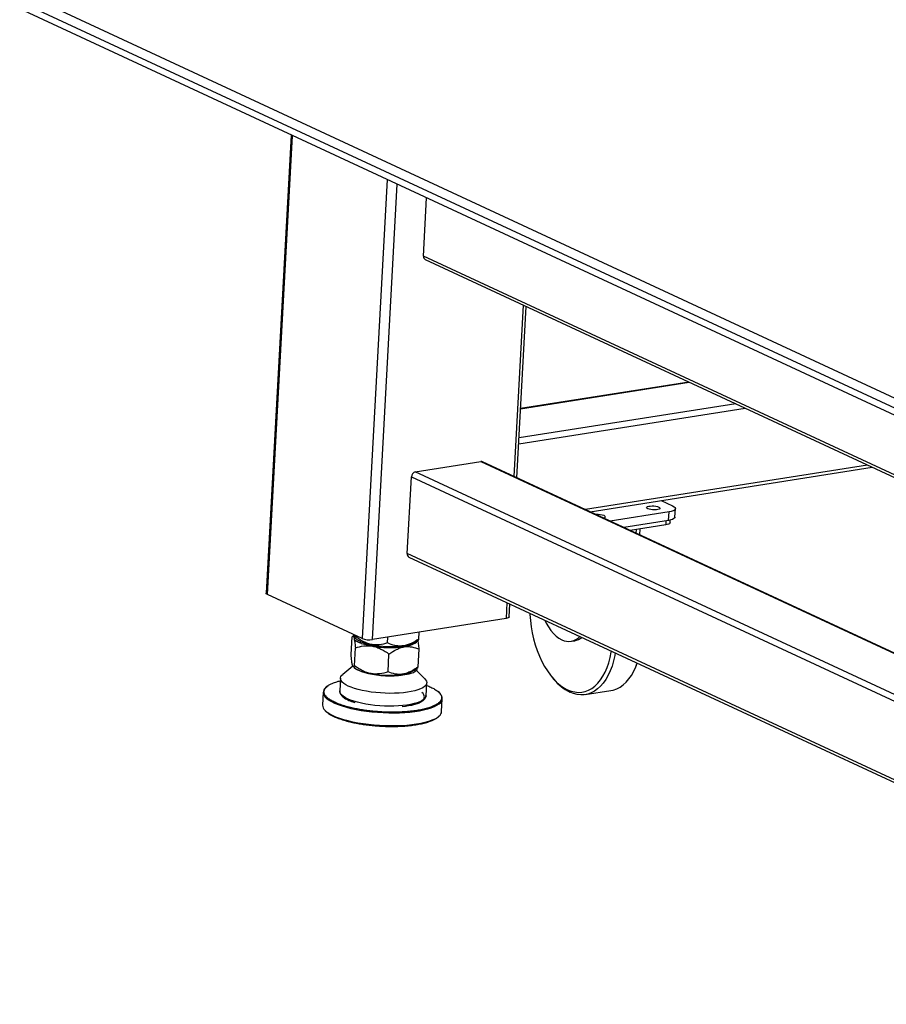
# Model space of a CAD drawing. Units: millimetres. Extents: x 12016 to 12313, y -7569 to -7359.
# Drawn here: x 12054 to 12072, y -7508 to -7488 of the extents above; entities that cross this region are included whole.
import ezdxf

# ---------------------------------------------------------------- set-up
doc = ezdxf.new("R2010")
doc.units = ezdxf.units.MM
doc.header["$LTSCALE"] = 10

msp = doc.modelspace()

# ---------------------------------------------------------------- linework, layer by layer
at = {"color": 7, "linetype": 'Continuous', "lineweight": 25}
for p, q in [((12054.28211, -7487.55988), (12079.84483, -7499.43532)), ((12079.83701, -7499.57855), (12054.27429, -7487.70311)), ((12079.66585, -7499.15439), (12055.02616, -7487.70775)), ((12059.7376, -7490.24115), (12059.23426, -7499.46269)), ((12062.40051, -7492.67866), (12062.46441, -7491.50792)), ((12062.43597, -7492.74873), (12081.80906, -7501.74871)), ((12064.2801, -7497.13821), (12064.46817, -7493.69281)), ((12067.7412, -7495.21333), (12064.35609, -7495.74604)), ((12062.23622, -7497.02138), (12063.5572, -7496.81349)), ((12081.62099, -7505.19411), (12063.59043, -7496.81781)), ((12065.75373, -7497.82279), (12071.43404, -7496.92889)), ((12062.07371, -7498.66578), (12062.15814, -7497.11887)), ((12067.1831, -7497.59785), (12067.41574, -7497.70593)), ((12067.34407, -7497.82478), (12066.15932, -7498.01122)), ((12067.33468, -7497.99665), (12067.34407, -7497.82478)), ((12067.46128, -7497.93266), (12067.47066, -7497.76078)), ((12067.33468, -7497.99665), (12066.43331, -7498.1385)), ((12067.27654, -7498.08714), (12066.56408, -7498.19926)), ((12067.36516, -7498.04234), (12067.368, -7497.9903)), ((12066.68246, -7498.25425), (12066.68652, -7498.17999)), ((12066.75342, -7498.28721), (12066.7599, -7498.16844)), ((12062.10918, -7498.73585), (12081.48226, -7507.73583)), ((12061.16422, -7500.37394), (12059.26172, -7499.49011)), ((12064.1272, -7499.93941), (12064.14137, -7499.67993)), ((12064.0639, -7499.9714), (12061.37301, -7500.39487)), ((12060.99783, -7500.30869), (12060.97172, -7500.33019)), ((12060.99623, -7500.2959), (12061.0092, -7500.39985)), ((12061.0222, -7500.30797), (12061.02129, -7500.32477)), ((12062.30814, -7500.38475), (12062.31568, -7500.24652)), ((12060.94399, -7500.69791), (12060.96348, -7500.34082)), ((12061.00862, -7500.3422), (12061.03592, -7500.37135)), ((12061.14823, -7500.47175), (12061.51696, -7500.54736)), ((12061.67848, -7500.4628), (12061.68487, -7500.34579)), ((12062.24764, -7500.44573), (12062.30077, -7500.40138)), ((12065.3713, -7500.42957), (12065.44469, -7500.41802)), ((12061.01201, -7500.92163), (12061.03163, -7500.56228)), ((12061.68769, -7501.04341), (12061.70719, -7500.68631)), ((12061.85657, -7500.55446), (12062.07735, -7500.52486)), ((12062.29535, -7500.94143), (12062.3146, -7500.58886)), ((12066.67922, -7500.93182), (12066.69846, -7500.88448)), ((12066.70407, -7500.87046), (12066.69846, -7500.88448)), ((12060.98181, -7500.92787), (12060.77498, -7501.09651)), ((12060.98512, -7500.93366), (12061.00653, -7500.9558)), ((12061.89837, -7501.11928), (12062.1112, -7501.08579)), ((12062.21546, -7501.01386), (12062.28512, -7500.95446)), ((12062.42921, -7501.18681), (12062.26204, -7501.01704)), ((12062.2729, -7501.00575), (12062.26384, -7500.9726)), ((12062.28495, -7500.95425), (12062.29535, -7500.94143)), ((12060.72915, -7501.1719), (12060.71508, -7501.42971)), ((12062.45249, -7501.52455), (12062.46656, -7501.26673)), ((12064.98875, -7501.15353), (12065.02161, -7501.19268)), ((12060.38322, -7501.4547), (12060.36915, -7501.71252)), ((12062.72838, -7501.46949), (12062.69879, -7501.44182)), ((12065.29943, -7501.40424), (12065.34523, -7501.45383)), ((12065.6566, -7501.50327), (12066.17031, -7501.42243)), ((12062.76558, -7501.84332), (12062.77966, -7501.5855)), ((12060.42043, -7501.82853), (12060.45002, -7501.8562))]:
    msp.add_line(p, q, dxfattribs=at)
at = {"color": 8, "linetype": 'Continuous', "lineweight": 25}
for p, q in [((12059.26172, -7499.49011), (12059.76585, -7490.25427)), ((12061.66835, -7491.1381), (12061.16422, -7500.37394)), ((12061.37301, -7500.39487), (12061.87309, -7491.23321)), ((12081.81191, -7501.69644), (12062.40051, -7492.67866)), ((12064.40814, -7493.66492), (12064.22007, -7497.11032)), ((12064.35577, -7495.752), (12067.7507, -7495.21774)), ((12064.31732, -7496.45638), (12068.87353, -7495.73937)), ((12068.68465, -7495.65162), (12064.32379, -7496.33789)), ((12063.5572, -7496.81349), (12081.6204, -7505.20495)), ((12071.33944, -7496.88494), (12065.65912, -7497.77884)), ((12062.15814, -7497.11887), (12081.56955, -7506.13665)), ((12081.57667, -7506.0062), (12062.23622, -7497.02138)), ((12067.28102, -7498.0051), (12067.27654, -7498.08714)), ((12081.48511, -7507.68356), (12062.07371, -7498.66578)), ((12064.08134, -7499.65204), (12064.0639, -7499.9714))]:
    msp.add_line(p, q, dxfattribs=at)
at = {"color": 7, "linetype": 'Continuous', "lineweight": 25, "flags": 128}
for points in [[(12067.13652, -7497.72836), (12067.15399, -7497.73925), (12067.16112, -7497.75066), (12067.15735, -7497.76166), (12067.14296, -7497.77137), (12067.11914, -7497.779), (12067.08781, -7497.78394), (12067.0515, -7497.78577), (12067.01317, -7497.78435), (12066.97591, -7497.7798), (12066.94274, -7497.77249), (12066.91636, -7497.763), (12066.89889, -7497.75212), (12066.89175, -7497.74071), (12066.89553, -7497.7297), (12066.90991, -7497.71999), (12066.93373, -7497.71236), (12066.96507, -7497.70743), (12067.00137, -7497.7056), (12067.03971, -7497.70701), (12067.07697, -7497.71156), (12067.11013, -7497.71887), (12067.13652, -7497.72836)], [(12067.41574, -7497.70593), (12067.44478, -7497.72235), (12067.4633, -7497.73961), (12067.4706, -7497.75706), (12067.46639, -7497.77402), (12067.45082, -7497.78985), (12067.42451, -7497.80393), (12067.38847, -7497.81572), (12067.34407, -7497.82478)], [(12066.0357, -7497.90159), (12066.05317, -7497.91248), (12066.0603, -7497.92389), (12066.05653, -7497.9349), (12066.04214, -7497.94461), (12066.02738, -7497.94992)], [(12067.36516, -7498.04234), (12067.36217, -7498.05161), (12067.35127, -7498.06269), (12067.33286, -7498.07254), (12067.30762, -7498.0808), (12067.27654, -7498.08714)], [(12067.46128, -7497.93266), (12067.457, -7497.9459), (12067.44144, -7497.96173), (12067.41513, -7497.97581), (12067.37908, -7497.9876), (12067.33468, -7497.99665)], [(12059.26172, -7499.49011), (12059.2472, -7499.48191), (12059.23794, -7499.47328), (12059.23429, -7499.46455), (12059.23426, -7499.46269)], [(12064.54291, -7499.86647), (12064.54388, -7499.88816), (12064.55317, -7500.01256), (12064.5687, -7500.13708), (12064.59037, -7500.26078), (12064.618, -7500.38272), (12064.65139, -7500.50197), (12064.69029, -7500.61762), (12064.73439, -7500.72879), (12064.78336, -7500.83464), (12064.83683, -7500.93435), (12064.8944, -7501.02718), (12064.95561, -7501.11241), (12065.02002, -7501.1894), (12065.08712, -7501.25756), (12065.15641, -7501.31638), (12065.22736, -7501.36539), (12065.29943, -7501.40424)], [(12064.1272, -7499.93941), (12064.12506, -7499.94603), (12064.11728, -7499.95394), (12064.10413, -7499.96098), (12064.08611, -7499.96688), (12064.0639, -7499.9714)], [(12064.844, -7500.00634), (12064.87121, -7500.06213), (12064.91562, -7500.13994), (12064.964, -7500.21022), (12065.01575, -7500.27207), (12065.0702, -7500.32473), (12065.12669, -7500.36752), (12065.18448, -7500.39991)], [(12062.24764, -7500.44573), (12062.23895, -7500.45247), (12062.20508, -7500.47244), (12062.16162, -7500.49041), (12062.10932, -7500.50607), (12062.04908, -7500.51915), (12061.98192, -7500.52942), (12061.909, -7500.53671), (12061.83157, -7500.5409), (12061.75094, -7500.5419), (12061.6685, -7500.53972), (12061.58567, -7500.53438), (12061.50384, -7500.52597), (12061.42444, -7500.51464), (12061.3488, -7500.50058), (12061.27824, -7500.48404), (12061.21395, -7500.46529), (12061.15704, -7500.44466), (12061.10848, -7500.4225), (12061.0691, -7500.39918), (12061.03958, -7500.37512), (12061.03592, -7500.37135)], [(12062.07735, -7500.52486), (12062.13828, -7500.50844), (12062.18955, -7500.48928), (12062.23023, -7500.46774), (12062.25953, -7500.44423), (12062.27525, -7500.42268)], [(12065.29943, -7501.40424), (12065.37207, -7501.43262), (12065.44473, -7501.45032), (12065.51686, -7501.4572), (12065.5879, -7501.45322), (12065.65732, -7501.4384), (12065.72458, -7501.41285), (12065.78918, -7501.37678), (12065.85062, -7501.33044), (12065.90844, -7501.27421), (12065.9622, -7501.2085), (12066.01148, -7501.13381), (12066.05592, -7501.05072), (12066.09517, -7500.95985), (12066.12893, -7500.8619), (12066.15696, -7500.75762), (12066.17902, -7500.64779), (12066.18226, -7500.62805)], [(12066.26163, -7500.66492), (12066.25231, -7500.71599), (12066.22739, -7500.82505), (12066.19668, -7500.92833), (12066.16039, -7501.02507), (12066.1188, -7501.11458), (12066.0722, -7501.19621), (12066.02092, -7501.26938), (12065.96534, -7501.33356), (12065.90585, -7501.38829), (12065.84289, -7501.43316), (12065.7769, -7501.46787), (12065.70837, -7501.49216), (12065.63779, -7501.50585), (12065.56566, -7501.50884), (12065.4925, -7501.50112), (12065.41885, -7501.48274), (12065.34523, -7501.45383)], [(12066.17031, -7501.42243), (12066.22209, -7501.41131), (12066.29062, -7501.38703), (12066.35661, -7501.35232), (12066.41957, -7501.30744), (12066.47906, -7501.25272), (12066.53464, -7501.18854), (12066.58591, -7501.11537), (12066.63252, -7501.03373), (12066.67411, -7500.94422), (12066.70271, -7500.86983)], [(12060.88844, -7501.33095), (12060.83757, -7501.30464), (12060.79593, -7501.2773), (12060.76402, -7501.24925), (12060.74223, -7501.22083), (12060.73083, -7501.1924), (12060.72996, -7501.1643), (12060.73962, -7501.13686), (12060.75969, -7501.11042), (12060.77498, -7501.09651)], [(12062.21546, -7501.01386), (12062.18945, -7501.0323), (12062.14988, -7501.05224), (12062.10114, -7501.07005), (12062.04405, -7501.08544), (12061.9796, -7501.09814), (12061.90889, -7501.10792), (12061.83313, -7501.11464), (12061.75362, -7501.11816), (12061.67171, -7501.11843), (12061.58881, -7501.11544), (12061.50634, -7501.10925), (12061.4257, -7501.09997), (12061.34828, -7501.08774), (12061.2754, -7501.07278), (12061.20831, -7501.05535), (12061.14816, -7501.03574), (12061.09598, -7501.01429)], [(12061.09598, -7501.01429), (12061.15288, -7501.03759), (12061.21879, -7501.05886), (12061.29248, -7501.07772), (12061.37257, -7501.09379), (12061.45754, -7501.10679), (12061.5458, -7501.11646), (12061.6357, -7501.12263), (12061.72555, -7501.12517), (12061.81366, -7501.12405), (12061.89837, -7501.11928)], [(12062.42921, -7501.18681), (12062.44387, -7501.20356), (12062.46049, -7501.23203), (12062.46664, -7501.26034), (12062.46224, -7501.28815), (12062.44735, -7501.31513), (12062.42215, -7501.34095), (12062.38694, -7501.36528), (12062.34215, -7501.38785), (12062.28833, -7501.40837), (12062.22613, -7501.4266), (12062.1563, -7501.44231), (12062.07969, -7501.45531), (12061.99723, -7501.46545), (12061.90993, -7501.4726), (12061.81883, -7501.47667), (12061.72506, -7501.47763), (12061.62974, -7501.47544), (12061.53403, -7501.47015), (12061.4391, -7501.46181), (12061.3461, -7501.45053), (12061.25615, -7501.43644), (12061.17035, -7501.41972), (12061.08974, -7501.40056), (12061.01529, -7501.37921), (12060.94792, -7501.35591), (12060.88844, -7501.33095)]]:
    msp.add_lwpolyline(points, dxfattribs=at)
at = {"color": 8, "linetype": 'Continuous', "lineweight": 25, "flags": 128}
for points in [[(12060.87437, -7501.58877), (12060.8235, -7501.56246), (12060.78185, -7501.53511), (12060.74995, -7501.50706), (12060.72816, -7501.47865), (12060.71676, -7501.45022), (12060.71508, -7501.42971)], [(12062.71859, -7501.6877), (12062.70886, -7501.69545), (12062.66587, -7501.72373), (12062.61335, -7501.75023), (12062.55176, -7501.7747), (12062.48164, -7501.79693), (12062.40362, -7501.81673), (12062.31836, -7501.83392), (12062.22663, -7501.84836), (12062.12923, -7501.85991), (12062.02702, -7501.86847), (12061.92089, -7501.87398), (12061.81178, -7501.87637), (12061.70064, -7501.87563), (12061.58846, -7501.87177), (12061.47621, -7501.86482), (12061.36489, -7501.85483), (12061.25547, -7501.84191), (12061.14892, -7501.82616), (12061.04617, -7501.80772), (12060.94812, -7501.78675), (12060.85563, -7501.76344), (12060.76953, -7501.73799), (12060.69056, -7501.71062), (12060.61942, -7501.68158), (12060.55673, -7501.65112), (12060.50305, -7501.61951), (12060.45885, -7501.58703), (12060.42451, -7501.55395), (12060.42423, -7501.55363)], [(12062.45249, -7501.52455), (12062.44817, -7501.54597), (12062.43328, -7501.57295), (12062.40807, -7501.59876), (12062.37286, -7501.6231), (12062.32808, -7501.64567), (12062.27426, -7501.66619), (12062.21205, -7501.68442), (12062.14222, -7501.70013), (12062.06562, -7501.71313), (12061.98316, -7501.72327), (12061.89585, -7501.73042), (12061.80476, -7501.73449), (12061.71099, -7501.73544), (12061.61567, -7501.73326), (12061.51996, -7501.72797), (12061.42503, -7501.71963), (12061.33203, -7501.70835), (12061.24208, -7501.69426), (12061.15628, -7501.67754), (12061.07567, -7501.65838), (12061.00122, -7501.63702), (12060.93385, -7501.61373), (12060.87437, -7501.58877)], [(12062.25919, -7502.09931), (12062.16452, -7502.11232), (12062.0646, -7502.12239), (12061.96031, -7502.12943), (12061.85258, -7502.13338), (12061.74233, -7502.13421), (12061.63055, -7502.13191), (12061.51821, -7502.12649), (12061.4063, -7502.11802), (12061.29581, -7502.10655), (12061.18771, -7502.0922), (12061.08294, -7502.07508), (12060.98243, -7502.05536), (12060.88706, -7502.03319), (12060.79766, -7502.00878), (12060.71504, -7501.98235), (12060.6399, -7501.95411), (12060.57291, -7501.92433), (12060.51466, -7501.89326), (12060.46567, -7501.86118), (12060.42635, -7501.82836), (12060.41674, -7501.81868)], [(12062.71814, -7501.93337), (12062.71259, -7501.93853), (12062.67451, -7501.96762), (12062.6267, -7501.99504), (12062.56959, -7502.02055), (12062.50366, -7502.04392), (12062.42951, -7502.06496), (12062.34777, -7502.08348), (12062.25919, -7502.09931)]]:
    msp.add_lwpolyline(points, dxfattribs=at)
at = {"color": 7, "linetype": 'Continuous', "lineweight": 25}
for centre, radius, start, end in [((12062.46945, -7492.68777), 0.06955, 172.470858, 241.224128), ((12063.56683, -7496.86947), 0.0568, 65.441369, 99.752644), ((12062.26156, -7497.12168), 0.10345, 104.176339, 178.440964), ((12065.90784, -7498.24078), 0.36249, 69.345397, 95.011273), ((12062.14266, -7498.67489), 0.06955, 172.470858, 241.224128), ((12061.30897, -7499.98175), 0.41805, 249.741947, 278.811544), ((12065.32271, -7500.11874), 0.31331, 243.821513, 316.517107), ((12065.39359, -7500.11109), 0.31116, 279.451973, 309.050495), ((12061.73199, -7498.38612), 2.17191, 264.317968, 273.288341), ((12061.19589, -7500.76262), 0.27077, 221.064382, 248.34725), ((12061.20696, -7500.74694), 0.28948, 226.180702, 247.455313), ((12062.05398, -7500.76682), 0.32406, 280.169537, 312.497473), ((12065.78744, -7500.57473), 0.98406, 218.900203, 243.29653), ((12060.51232, -7501.46203), 0.12709, 129.981964, 226.118285), ((12062.64528, -7501.57835), 0.13166, 303.837347, 48.763462), ((12060.5143, -7501.71119), 0.14516, 180.522143, 227.772345), ((12062.63317, -7501.83109), 0.13298, 309.718815, 354.720637)]:
    msp.add_arc(centre, radius, start, end, dxfattribs=at)
for points, knots in [([(12060.99668, -7500.29611), (12060.99845, -7500.30734), (12061.00294, -7500.33598), (12061.00684, -7500.3757), (12061.0092, -7500.39985)], [0, 0, 0, 0, 0.39204515, 1, 1, 1, 1]), ([(12061.02129, -7500.32477), (12061.01822, -7500.33308), (12061.01356, -7500.3457), (12061.00803, -7500.34273), (12061.00383, -7500.33093), (12061.00159, -7500.30967), (12061.00034, -7500.29781)], [0, 0, 0, 0, 0.37198529, 0.56465664, 0.75718949, 1, 1, 1, 1]), ([(12060.96348, -7500.34082), (12060.9694, -7500.33332), (12060.97839, -7500.32195), (12060.99004, -7500.32772), (12060.99816, -7500.3391), (12061.00283, -7500.35735), (12061.00492, -7500.3655)], [0, 0, 0, 0, 0.40749046, 0.61871607, 0.82979015, 1, 1, 1, 1]), ([(12061.06758, -7500.43729), (12061.06502, -7500.43595), (12061.0599, -7500.43327), (12061.05258, -7500.42921), (12061.04551, -7500.42511), (12061.03872, -7500.42097), (12061.03222, -7500.4168), (12061.02601, -7500.41261), (12061.0201, -7500.40838), (12061.01446, -7500.40413), (12061.01096, -7500.40128), (12061.0092, -7500.39985)], [0, 0, 0, 0, 0.11075778, 0.2216082, 0.33254944, 0.44357963, 0.55469694, 0.66589949, 0.77718543, 0.88855289, 1, 1, 1, 1]), ([(12061.01279, -7500.40215), (12061.01487, -7500.41385), (12061.01959, -7500.44035), (12061.02575, -7500.49596), (12061.02966, -7500.5401), (12061.03163, -7500.56228)], [0, 0, 0, 0, 0.28244192, 0.63949537, 1, 1, 1, 1]), ([(12061.67848, -7500.4628), (12061.62568, -7500.48073), (12061.57189, -7500.4942), (12061.48874, -7500.50337), (12061.46061, -7500.50457), (12061.41764, -7500.50288), (12061.40315, -7500.50173), (12061.37406, -7500.49817), (12061.35961, -7500.49579), (12061.31651, -7500.48683), (12061.28814, -7500.47844), (12061.24608, -7500.46252), (12061.23214, -7500.45666), (12061.20441, -7500.44388), (12061.19059, -7500.43695), (12061.12248, -7500.40023), (12061.07101, -7500.36436), (12061.02129, -7500.32477)], [0, 0, 0, 0, 0.25, 0.25, 0.375, 0.375, 0.4375, 0.4375, 0.5, 0.5, 0.625, 0.625, 0.6875, 0.6875, 0.75, 0.75, 1, 1, 1, 1]), ([(12061.14823, -7500.47175), (12061.14522, -7500.47066), (12061.13918, -7500.46848), (12061.13039, -7500.46515), (12061.12178, -7500.46179), (12061.11338, -7500.45839), (12061.1052, -7500.45496), (12061.09723, -7500.45149), (12061.08947, -7500.44799), (12061.08194, -7500.44446), (12061.07462, -7500.44089), (12061.06992, -7500.43849), (12061.06758, -7500.43729)], [0, 0, 0, 0, 0.10030595, 0.20054754, 0.3007234, 0.40083217, 0.50087249, 0.60084301, 0.70074236, 0.80056921, 0.9003222, 1, 1, 1, 1]), ([(12061.14823, -7500.47175), (12061.20992, -7500.48), (12061.27151, -7500.49025), (12061.39442, -7500.51542), (12061.45574, -7500.53036), (12061.51696, -7500.54736)], [0, 0, 0, 0, 0.5, 0.5, 1, 1, 1, 1]), ([(12062.30814, -7500.38475), (12062.25735, -7500.41944), (12062.20565, -7500.45004), (12062.12582, -7500.48592), (12062.09884, -7500.49619), (12062.05764, -7500.50844), (12062.04375, -7500.51201), (12062.01588, -7500.51795), (12062.00203, -7500.52029), (12061.96076, -7500.52549), (12061.93361, -7500.52648), (12061.89337, -7500.52456), (12061.88004, -7500.52335), (12061.85353, -7500.51986), (12061.84032, -7500.51757), (12061.77518, -7500.50377), (12061.72598, -7500.4854), (12061.67848, -7500.4628)], [0, 0, 0, 0, 0.25, 0.25, 0.375, 0.375, 0.4375, 0.4375, 0.5, 0.5, 0.625, 0.625, 0.6875, 0.6875, 0.75, 0.75, 1, 1, 1, 1]), ([(12062.3146, -7500.58886), (12062.31114, -7500.55171), (12062.3059, -7500.49533), (12062.2979, -7500.43818), (12062.2936, -7500.41768), (12062.29176, -7500.4089)], [0, 0, 0, 0, 0.52460063, 0.79634359, 1, 1, 1, 1]), ([(12062.30006, -7500.40054), (12062.30081, -7500.40027), (12062.30335, -7500.39935), (12062.30616, -7500.3908), (12062.30814, -7500.38475)], [0, 0, 0, 0, 0.29384489, 1, 1, 1, 1]), ([(12061.01201, -7500.92163), (12061.00515, -7500.9326), (12060.99839, -7500.93895), (12060.98852, -7500.93712), (12060.98527, -7500.93461), (12060.98048, -7500.92727), (12060.97889, -7500.92423), (12060.97576, -7500.91686), (12060.97423, -7500.91259), (12060.96977, -7500.89802), (12060.96695, -7500.88597), (12060.96294, -7500.86463), (12060.96164, -7500.85698), (12060.9591, -7500.84066), (12060.95787, -7500.83196), (12060.95188, -7500.78647), (12060.94774, -7500.74396), (12060.94399, -7500.69791)], [0, 0, 0, 0, 0.25, 0.25, 0.375, 0.375, 0.4375, 0.4375, 0.5, 0.5, 0.625, 0.625, 0.6875, 0.6875, 0.75, 0.75, 1, 1, 1, 1]), ([(12061.03163, -7500.56228), (12061.08582, -7500.54387), (12061.14101, -7500.52986), (12061.22622, -7500.51962), (12061.25504, -7500.51802), (12061.29902, -7500.519), (12061.31381, -7500.51989), (12061.34367, -7500.5229), (12061.35852, -7500.52501), (12061.40277, -7500.53307), (12061.4319, -7500.54079), (12061.48949, -7500.56054), (12061.51796, -7500.57259), (12061.60235, -7500.61425), (12061.65562, -7500.64844), (12061.70719, -7500.68631)], [0, 0, 0, 0, 0.25, 0.25, 0.375, 0.375, 0.4375, 0.4375, 0.5, 0.5, 0.625, 0.625, 0.75, 0.75, 1, 1, 1, 1]), ([(12061.70719, -7500.68631), (12061.75606, -7500.65082), (12061.80581, -7500.61936), (12061.88255, -7500.58195), (12061.90849, -7500.57114), (12061.94805, -7500.55795), (12061.96135, -7500.55406), (12061.98818, -7500.54739), (12062.00151, -7500.54466), (12062.06775, -7500.53399), (12062.11938, -7500.53511), (12062.22042, -7500.55273), (12062.26828, -7500.56871), (12062.3146, -7500.58886)], [0, 0, 0, 0, 0.25, 0.25, 0.375, 0.375, 0.4375, 0.4375, 0.5, 0.5, 0.75, 0.75, 1, 1, 1, 1]), ([(12061.68769, -7501.04341), (12061.63363, -7501.06235), (12061.57853, -7501.07686), (12061.49333, -7501.08775), (12061.4645, -7501.08955), (12061.42045, -7501.08884), (12061.40561, -7501.08803), (12061.37574, -7501.08517), (12061.36089, -7501.08314), (12061.31661, -7501.07527), (12061.28744, -7501.06764), (12061.24416, -7501.05288), (12061.22981, -7501.04741), (12061.20127, -7501.03544), (12061.18704, -7501.02892), (12061.11672, -7500.99414), (12061.06349, -7500.95979), (12061.01201, -7500.92163)], [0, 0, 0, 0, 0.25, 0.25, 0.375, 0.375, 0.4375, 0.4375, 0.5, 0.5, 0.625, 0.625, 0.6875, 0.6875, 0.75, 0.75, 1, 1, 1, 1]), ([(12062.29535, -7500.94143), (12062.24671, -7500.97785), (12062.19713, -7501.01028), (12062.12046, -7501.04907), (12062.09452, -7501.06034), (12062.05487, -7501.07414), (12062.04151, -7501.07823), (12062.01463, -7501.08524), (12062.00128, -7501.08813), (12061.96143, -7501.09493), (12061.93519, -7501.097), (12061.89626, -7501.09666), (12061.88336, -7501.09598), (12061.85769, -7501.09354), (12061.84489, -7501.09177), (12061.7817, -7501.08055), (12061.7339, -7501.06413), (12061.68769, -7501.04341)], [0, 0, 0, 0, 0.25, 0.25, 0.375, 0.375, 0.4375, 0.4375, 0.5, 0.5, 0.625, 0.625, 0.6875, 0.6875, 0.75, 0.75, 1, 1, 1, 1]), ([(12060.47811, -7501.32626), (12060.47928, -7501.32528), (12060.49302, -7501.31386), (12060.52998, -7501.29364), (12060.5954, -7501.26381), (12060.66085, -7501.24033), (12060.71161, -7501.22801), (12060.72628, -7501.22445)], [0, 0, 0, 0, 0.023882, 0.28083251, 0.53774911, 0.86641933, 1, 1, 1, 1]), ([(12060.46866, -7501.32854), (12060.46279, -7501.33256), (12060.45005, -7501.34127), (12060.44055, -7501.35071), (12060.43542, -7501.3558)], [0, 0, 0, 0, 0.46107517, 1, 1, 1, 1]), ([(12060.71594, -7501.42774), (12060.7156, -7501.43577), (12060.71484, -7501.45386), (12060.72423, -7501.48167), (12060.74107, -7501.50979), (12060.76537, -7501.53637), (12060.79606, -7501.56144), (12060.83294, -7501.58524), (12060.87593, -7501.60796), (12060.92519, -7501.62956), (12060.97408, -7501.64807), (12061.0086, -7501.6587), (12061.02282, -7501.66308)], [0, 0, 0, 0, 0.08043367, 0.18132716, 0.28651876, 0.39321758, 0.49909439, 0.60465655, 0.7108778, 0.81770648, 0.92491321, 1, 1, 1, 1]), ([(12061.97295, -7501.7429), (12062.15303, -7501.72409), (12062.29253, -7501.68502), (12062.43831, -7501.58089), (12062.43965, -7501.51937), (12062.36918, -7501.45989)], [0, 0, 0, 0, 0.5, 0.5, 1, 1, 1, 1]), ([(12062.46374, -7501.31853), (12062.49299, -7501.3301), (12062.5534, -7501.354), (12062.62635, -7501.39369), (12062.67252, -7501.42222), (12062.68787, -7501.4375), (12062.68854, -7501.43817)], [0, 0, 0, 0, 0.31118683, 0.6426475, 0.98436993, 1, 1, 1, 1]), ([(12062.26539, -7501.82315), (12062.22513, -7501.82888), (12062.14337, -7501.84051), (12062.00738, -7501.85171), (12061.87318, -7501.85739), (12061.74461, -7501.85813), (12061.6245, -7501.8552), (12061.50309, -7501.84861), (12061.38168, -7501.8383), (12061.26239, -7501.82449), (12061.14732, -7501.80737), (12061.03756, -7501.78727), (12060.92455, -7501.7623), (12060.81187, -7501.73194), (12060.70501, -7501.69618), (12060.61344, -7501.65822), (12060.53704, -7501.61795), (12060.47974, -7501.57984), (12060.45633, -7501.55483), (12060.44665, -7501.54449)], [0, 0, 0, 0, 0.06394185, 0.12986649, 0.19763761, 0.25062512, 0.30360564, 0.35772063, 0.41182848, 0.46594346, 0.52005131, 0.57303882, 0.62601934, 0.69379666, 0.7597198, 0.82365694, 0.88760036, 0.95352341, 1, 1, 1, 1]), ([(12062.14716, -7501.71787), (12062.15975, -7501.7152), (12062.19052, -7501.70869), (12062.23466, -7501.69653), (12062.27983, -7501.68172), (12062.32, -7501.66547), (12062.35527, -7501.64785), (12062.38555, -7501.62879), (12062.41076, -7501.60809), (12062.43094, -7501.58545), (12062.44493, -7501.56037), (12062.45229, -7501.53906), (12062.45173, -7501.52645), (12062.45159, -7501.52327)], [0, 0, 0, 0, 0.07013926, 0.17133162, 0.27214791, 0.37244351, 0.47217851, 0.57143987, 0.67044266, 0.76896982, 0.86709832, 0.96651927, 1, 1, 1, 1]), ([(12062.70504, -7501.66995), (12062.69798, -7501.67609), (12062.6788, -7501.69276), (12062.63478, -7501.71795), (12062.56932, -7501.74787), (12062.48463, -7501.77659), (12062.38148, -7501.80304), (12062.30369, -7501.81652), (12062.26539, -7501.82315)], [0, 0, 0, 0, 0.09239872, 0.25080005, 0.40918047, 0.61179458, 0.80886107, 1, 1, 1, 1]), ([(12060.46027, -7501.85985), (12060.46094, -7501.86052), (12060.47628, -7501.8758), (12060.52225, -7501.90437), (12060.59758, -7501.9447), (12060.68944, -7501.98264), (12060.79621, -7502.0184), (12060.90892, -7502.04876), (12061.02192, -7502.07374), (12061.13169, -7502.09384), (12061.24675, -7502.11095), (12061.36604, -7502.12477), (12061.48745, -7502.13508), (12061.60886, -7502.14166), (12061.72897, -7502.1446), (12061.85754, -7502.14385), (12061.99174, -7502.13817), (12062.12773, -7502.12697), (12062.2095, -7502.11534), (12062.24976, -7502.10962)], [0, 0, 0, 0, 0.00315226, 0.0720706, 0.13891935, 0.20576155, 0.27467997, 0.34553682, 0.40092456, 0.45631962, 0.51288591, 0.56945967, 0.62602596, 0.68259972, 0.73798747, 0.79338252, 0.8642329, 0.93315288, 1, 1, 1, 1]), ([(12062.24976, -7502.10962), (12062.28806, -7502.10298), (12062.36586, -7502.08951), (12062.46895, -7502.06305), (12062.55383, -7502.03436), (12062.61872, -7502.00435), (12062.65579, -7501.98417), (12062.66953, -7501.97274), (12062.6707, -7501.97176)], [0, 0, 0, 0, 0.20723627, 0.42089931, 0.64057717, 0.81229608, 0.98403766, 1, 1, 1, 1]), ([(12062.68015, -7501.96948), (12062.68602, -7501.96546), (12062.69876, -7501.95675), (12062.70826, -7501.94731), (12062.71338, -7501.94222)], [0, 0, 0, 0, 0.46107517, 1, 1, 1, 1])]:
    msp.add_open_spline(points, degree=3, knots=knots, dxfattribs=at)
for points in [[(12061.85657, -7500.55446), (12061.93036, -7500.5411), (12062.00395, -7500.53119), (12062.07735, -7500.52486)], [(12061.89837, -7501.11928), (12061.96951, -7501.10458), (12062.04045, -7501.09347), (12062.1112, -7501.08579)]]:
    msp.add_open_spline(points, degree=3, dxfattribs=at)
at = {"color": 8, "linetype": 'Continuous', "lineweight": 25}
for points, knots in [([(12060.44665, -7501.54449), (12060.44165, -7501.53978), (12060.42418, -7501.52335), (12060.40858, -7501.49476), (12060.39739, -7501.45906), (12060.39934, -7501.42354), (12060.41399, -7501.3887), (12060.43922, -7501.35596), (12060.46556, -7501.33584), (12060.47811, -7501.32626)], [0, 0, 0, 0, 0.06285591, 0.2192612, 0.37564585, 0.53537916, 0.69509139, 0.8548247, 1, 1, 1, 1]), ([(12062.68854, -7501.43817), (12062.70435, -7501.45248), (12062.73311, -7501.4785), (12062.75632, -7501.51678), (12062.76691, -7501.5525), (12062.76521, -7501.58803), (12062.75017, -7501.62281), (12062.73015, -7501.65029), (12062.71084, -7501.66541), (12062.70504, -7501.66995)], [0, 0, 0, 0, 0.1817653, 0.33049763, 0.47921034, 0.63110743, 0.78298447, 0.93488156, 1, 1, 1, 1])]:
    msp.add_open_spline(points, degree=3, knots=knots, dxfattribs=at)

doc.saveas('drawing.dxf')
